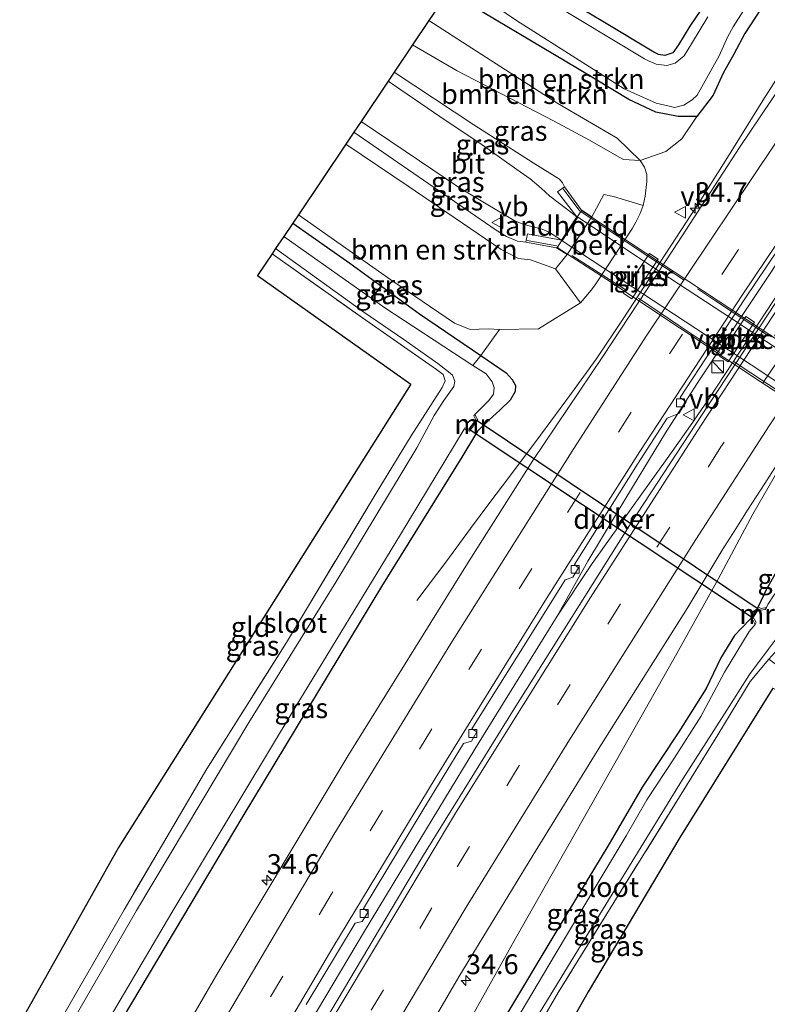
# Model space of a CAD drawing. Units: metres. Extents: x 159998 to 164885, y 471625 to 475001.
# Drawn here: x 160047 to 160142, y 471858 to 471982 of the extents above; entities that cross this region are included whole.
import ezdxf
from ezdxf.enums import TextEntityAlignment as Align

# ---------------------------------------------------------------- set-up
doc = ezdxf.new("R2010")
doc.units = ezdxf.units.M
doc.linetypes.add('IE-TERREINAFSCHEIDING', pattern=[10, 8, -2])
doc.linetypes.add('VW-3-9_STREEP', pattern=[12, 3, -9])
doc.layers.get('0').update_dxf_attribs({"lineweight": 25})
for name, color, linetype, lineweight in [('B-ME-AM-KILOMETR-S-B1', 7, 'Continuous', 18), ('B-ME-BV-GELEIDECONSTRUCTIE-GELEIDERAIL-L-B1', 213, 'BV-GELEIDERAIL', 18), ('B-ME-GR-BOMENSTRUIKEN-GV-B6', 93, 'Continuous', 18), ('B-ME-GW-INSTEEKWATERGANG-L-B1', 10, 'Continuous', 25), ('B-ME-GW-KRUINLIJN-L-B1', 93, 'Continuous', 18), ('B-ME-GW-TEENLIJN-L-B1', 93, 'Continuous', 18), ('B-ME-IE-GRASLAND-GV-B6', 93, 'Continuous', 18), ('B-ME-IE-GRONDWERKLIJN-GROND_INGERICHT-GV-B6', 253, 'Continuous', 18), ('B-ME-IE-INRICHTINGSELEMENT-S-B1', 253, 'Continuous', 18), ('B-ME-IE-TERREINAFSCHEIDING-RASTERHEKWERK-L-B1', 8, 'IE-TERREINAFSCHEIDING', 18), ('B-ME-IE-TERREINAFSCHEIDING-RASTERHEKWERK-L-B2', 8, 'IE-TERREINAFSCHEIDING', 18), ('B-ME-KG-KADASTRAAL-OPNAMEDTMGRENS-L-B1', 10, 'Continuous', 25), ('B-ME-KW-DUIKER-GV-B6', 10, 'Continuous', 25), ('B-ME-KW-LANDHOOFD-GV-B6', 173, 'Continuous', 18), ('B-ME-KW-PIJLER-GV-B6', 173, 'Continuous', 18), ('B-ME-KW-VIADUCT-GV-B7', 173, 'Continuous', 18), ('B-ME-MW-MUUR-GV-B6', 8, 'IE-TERREINAFSCHEIDING-KUNSTMATIG', 18), ('B-ME-OB-BEKLEDING-GV-B6', 253, 'Continuous', 18), ('B-ME-OG-WATER-GV-B6', 153, 'Continuous', 18), ('B-ME-VH-VERH_SOORT-BITUMEN-GV-B6', 8, 'IE-TERREINAFSCHEIDING-NATUURLIJK-HOUTWAL', 18), ('B-ME-VH-VERH_SOORT-BITUMEN-GV-B7', 8, 'IE-TERREINAFSCHEIDING-NATUURLIJK-HOUTWAL', 18), ('B-ME-VV-KOLK-S-B1', 8, 'Continuous', 18), ('B-ME-VW-MARKERING-39STREEP-015-L-B1', 255, 'VW-3-9_STREEP', 18), ('B-ME-VW-MARKERING-STREEP-015-L-B1', 7, 'Continuous', 18), ('B-ME-VW-MEUBILAIR_WEGMEUBILAIR-VERKEERSBORD-S-B1', 8, 'Continuous', 18)]:
    doc.layers.add(name, color=color, linetype=linetype, lineweight=lineweight)
doc.styles.add('NLCS-ISO', font='NLCS-ISO.TTF')
doc.linetypes.add('BV-GELEIDERAIL', pattern='A,10,-3,[108,NLCS.SHX,S=1,R=0,X=0,Y=0],-3', length=16)
doc.linetypes.add('IE-TERREINAFSCHEIDING-KUNSTMATIG', pattern='A,4,[82,NLCS.SHX,S=0.75,R=90,X=0,Y=0],4,-2', length=10)
doc.linetypes.add('IE-TERREINAFSCHEIDING-NATUURLIJK-HOUTWAL', pattern='A,7,-1.5,[67,NLCS.SHX,S=0.75,R=45,X=0,Y=0],-1.5,7,-1.5,[70,NLCS.SHX,S=0.75,R=0,X=0,Y=0],-1.5', length=20)

# ---------------------------------------------------------------- blocks, each defined once
blk = doc.blocks.new('kast')
blk.add_line((-0.75, -0.75), (0.75, 0.75))
blk.add_lwpolyline([(-0.75, 0.75), (0.75, 0.75), (0.75, -0.75), (-0.75, -0.75)], close=True)
blk = doc.blocks.new('verkeersbord')
for p, q in [((0, 0.75), (-0.75, -0.625)), ((0.75, -0.625), (0, 0.75)), ((-0.75, -0.625), (0.75, -0.625))]:
    blk.add_line(p, q)
blk = doc.blocks.new('hecto')
for p, q in [((0, 0.625), (-0.625, 0)), ((0, -0.625), (0, 0.625)), ((-0.625, 0), (0.625, 0)), ((0.625, 0), (0, -0.625))]:
    blk.add_line(p, q)
blk = doc.blocks.new('kolk')
blk.add_lwpolyline([(-0.5, -0.5), (0.5, -0.5), (0.5, 0.5), (-0.5, 0.5)], close=True)

msp = doc.modelspace()

# ---------------------------------------------------------------- linework, layer by layer
at = {"layer": 'B-ME-BV-GELEIDECONSTRUCTIE-GELEIDERAIL-L-B1'}
for points in [[(160233.84, 472075.79, 1.99), (160217.67, 472054.69, 1.93), (160207.15, 472040.86, 1.92), (160189.53, 472017.36, 1.88), (160169.81, 471989.51, 1.8), (160162.95, 471979.6, 1.84), (160158.1, 471973.19, 1.85), (160153.37, 471966.74, 1.84), (160150.28, 471962.41, 1.82), (160144.93, 471954.75, 1.85), (160139.73, 471947, 1.91), (160133.11, 471936.98, 1.9), (160128.83, 471930.32, 1.91), (160123.95, 471922.28, 1.89), (160119.03, 471914.16, 1.84), (160115.17, 471907.22, 1.93), (160104.83, 471890.43, 1.96), (160097.16, 471877.86, 1.95), (160090.92, 471867.51, 1.95), (160080.02, 471849.13, 1.95), (160075.92, 471842, 1.99)], [(160097.5, 471909.18, 1.09), (160101.15, 471914, 1.5), (160104.27, 471918.24, 1.85), (160106.7, 471921.52, 2.02), (160109.09, 471924.69, 2.06), (160113.09, 471930.03, 2.07), (160116.99, 471935.32, 2.05), (160120.08, 471939.59, 2.03), (160123.51, 471944.7, 2.09), (160130.13, 471954.85, 2.04), (160133.3, 471959.68, 1.97), (160136.87, 471965.35, 1.99), (160141.08, 471972.21, 2.06), (160146.83, 471981.21, 2.07), (160154.05, 471992.43, 1.99), (160160.51, 472002.58, 1.89), (160166.17, 472011.69, 1.88), (160173.28, 472022.9, 1.79), (160177.63, 472029.61, 1.47), (160181.18, 472035.3, 1.07), (160183.36, 472038.69, 0.93)], [(160115.17, 471907.22, 1.93), (160119.61, 471913.85, 1.93), (160125, 471921.44, 1.93), (160129.66, 471927.97, 2), (160131.96, 471931.25, 2.07), (160134.2, 471934.49, 2.05), (160141.57, 471945.64, 2.02), (160144.51, 471950.16, 2.02), (160146.71, 471953.49, 1.97), (160150.26, 471959.12, 1.92), (160153.69, 471964.71, 1.89), (160156.57, 471969.34, 1.85), (160159.38, 471973.85, 1.85), (160162.95, 471979.6, 1.84)], [(160177.93, 471973.7, 0.82), (160172.72, 471966.95, 1.17), (160167.86, 471960.59, 1.56), (160162.98, 471954.29, 1.65), (160156.6, 471945.82, 1.66), (160153.75, 471941.89, 1.69), (160151.05, 471937.91, 1.72), (160145.87, 471929.98, 1.75), (160143.14, 471925.83, 1.73), (160139.85, 471920.06, 1.73), (160135.46, 471911.85, 1.71), (160130.25, 471902.52, 1.68), (160125.01, 471893.22, 1.63), (160118.44, 471881.61, 1.6), (160109.93, 471866.59, 1.46), (160102.75, 471853.73, 1.15), (160098.9, 471846.7, 0.78)]]:
    msp.add_polyline3d(points, dxfattribs=at)
at = {"layer": 'B-ME-GR-BOMENSTRUIKEN-GV-B6'}
for points in [[(160125.63, 471964.64, 0.89), (160122.73, 471967.46, 0.82), (160115.26, 471971.84, 0.65), (160099.02, 471982.27, 0.63), (160101.48, 471985.93, 0.23), (160117.76, 471976.25, 0.25), (160124.22, 471972.32, 0.42), (160127.62, 471970.73, 0.42), (160130.44, 471970.19, 0.46), (160132.77, 471970.2, 0.51), (160130.88, 471967.36, 0.78), (160128.86, 471965.78, 0.88), (160125.63, 471964.64, 0.89)], [(160096.97, 471979.2, 3.97), (160099.02, 471982.27, 0.63), (160115.26, 471971.84, 0.65), (160122.73, 471967.46, 0.82), (160125.63, 471964.64, 0.89), (160123.52, 471964.77, 2.28), (160122.7, 471965.23, 2.41), (160119.25, 471967.22, 3.08), (160114.72, 471969.62, 3.62), (160102.59, 471975.96, 4), (160096.97, 471979.2, 3.97)], [(160107.92, 471943.34, 0.72), (160106.51, 471943.44, 0.69), (160104.22, 471943.32, 0.7), (160102.26, 471944.15, 0.77), (160094.24, 471949.59, 0.84), (160082.59, 471957.79, 0.75), (160088.57, 471966.7, 5.1), (160096.42, 471961.41, 5.39), (160108.14, 471953.41, 5.62), (160110.33, 471952.28, 5.65), (160111.82, 471952.1, 5.7), (160114.98, 471950.98, 4.07), (160118.12, 471946.71, 1.08), (160112.83, 471943.42, 0.86), (160107.92, 471943.34, 0.72)]]:
    msp.add_polyline3d(points, dxfattribs=at)
at = {"layer": 'B-ME-GW-INSTEEKWATERGANG-L-B1'}
for points in [[(160197.03, 472071.45, 0.01), (160187.83, 472058.76, 0.06), (160184.31, 472054.34, 0.06), (160180.24, 472049.11, 0.1), (160171.06, 472036.46, 0.11), (160160.58, 472022.61, 0.17), (160150.87, 472009.16, 0.14), (160143.16, 471998.41, 0.1), (160137.69, 471990.43, 0.14), (160134.49, 471985.43, 0.16), (160131.88, 471981.55, 0.14), (160130.47, 471979.2, 0.14), (160129.74, 471978.23, 0.21), (160128.74, 471977.87, 0.25), (160127.96, 471977.99, 0.28), (160127.37, 471978.29, 0.31), (160121.14, 471982.04, 0.34), (160112.75, 471987.06, 0.3), (160106.37, 471990.93, 0.23), (160105.32, 471991.65, 0.23)], [(160202.06, 472068.29, 0.52), (160189.07, 472051.23, 0.5), (160182.12, 472041.73, 0.49), (160176.57, 472034.21, 0.42), (160170.3, 472025.32, 0.52), (160161.88, 472013.59, 0.62), (160153.93, 472002.31, 0.65), (160146.06, 471991.19, 0.71), (160142.75, 471986.73, 0.65), (160138.82, 471980.66, 0.66), (160137.42, 471978.05, 0.62), (160136.09, 471975.65, 0.57), (160134.82, 471972.87, 0.55), (160132.77, 471970.2, 0.51), (160130.44, 471970.19, 0.46), (160127.62, 471970.73, 0.42), (160124.22, 471972.32, 0.42), (160117.76, 471976.25, 0.25), (160101.48, 471985.93, 0.23)], [(160081.9, 471956.76, 0.67), (160089.06, 471951.72, 0.66), (160097.84, 471945.33, 0.65), (160105.58, 471940.07, 0.62), (160108.78, 471937.87, 0.62), (160109.5, 471937.04, 0.67), (160109.93, 471936.26, 0.67), (160109.89, 471935.51, 0.59), (160109.27, 471934.42, 0.55), (160108.02, 471933.22, 0.5), (160106.6, 471931.91, 0.53), (160105.16, 471930.51, 0.53), (160103.16, 471927.23, 0.53), (160093.05, 471910.95, 0.6), (160075.6, 471882, 0.61), (160057.26, 471851.16, 0.58)], [(160144.76, 471905.7, 0.23), (160145.95, 471907.21, 0.4), (160147.18, 471909.04, 0.45), (160148.11, 471910.66, 0.5), (160148.6, 471911.92, 0.5), (160148.71, 471912.74, 0.46), (160148.35, 471913.39, 0.45), (160147.63, 471914.32, 0.49), (160147.09, 471915.02, 0.53), (160146.48, 471915.42, 0.5), (160145.74, 471915.64, 0.5), (160144.93, 471915.39, 0.52), (160144.22, 471914.79, 0.55), (160142.93, 471913.05, 0.56), (160141.56, 471910.59, 0.36), (160140.5, 471908.38, 0.11)], [(160139.54, 471906.89, 0.11), (160138.41, 471905.68, 0.23), (160137.52, 471904.79, 0.27), (160135.79, 471901.94, 0.31), (160133.97, 471898.1, 0.32), (160130.51, 471892.64, 0.34), (160125.9, 471885.67, 0.35), (160121.56, 471878.21, 0.35), (160116.53, 471869.91, 0.35), (160107.05, 471854.04, 0.22), (160100.44, 471843.35, 0.3), (160099.01, 471841, 0.3), (160094.34, 471833.14, 0.46)]]:
    msp.add_polyline3d(points, dxfattribs=at)
at = {"layer": 'B-ME-GW-KRUINLIJN-L-B1'}
for points in [[(160094.66, 471975.77, 5.66), (160104.7, 471969.13, 5.91), (160112.16, 471964.33, 6.13), (160115.5, 471962.27, 6.19), (160115.85, 471961.82, 6.19), (160116.1, 471961.31, 6.26)], [(160111.26, 471954.33, 6.3), (160110.18, 471954.48, 6.26), (160108.81, 471955.04, 6.18), (160107.52, 471955.87, 6.14), (160095.78, 471963.94, 5.87), (160089.59, 471968.21, 5.66)]]:
    msp.add_polyline3d(points, dxfattribs=at)
at = {"layer": 'B-ME-GW-TEENLIJN-L-B1'}
msp.add_polyline3d([(160126.02, 471958.95, 1.01), (160126.26, 471960.15, 1), (160126.49, 471962, 0.94), (160126.47, 471962.86, 0.93), (160126.2, 471963.81, 0.93), (160125.63, 471964.64, 0.89), (160122.73, 471967.46, 0.82), (160115.26, 471971.84, 0.65), (160099.02, 471982.27, 0.63)], dxfattribs=at)
at = {"layer": 'B-ME-IE-GRASLAND-GV-B6'}
for points in [[(160236.66, 472077.01, 1.39), (160225.55, 472062.74, 1.34), (160212.19, 472045.08, 1.28), (160198.7, 472026.9, 1.29), (160187.06, 472011.03, 1.28), (160177.4, 471997.56, 1.26), (160165.5, 471980.66, 1.2), (160153.72, 471963.44, 1.23), (160142.65, 471946.6, 1.27), (160133.45, 471932.61, 1.28), (160124.49, 471918.95, 1.24), (160109.58, 471895.2, 1.28), (160098.15, 471876.74, 1.3), (160086.79, 471857.65, 1.32), (160077.31, 471841.41, 1.3), (160074.57, 471842.75, 1.07)], [(160213.66, 472071.2, 1.36), (160198.39, 472051.27, 1.29), (160181.86, 472028.82, 1.29), (160167.71, 472009.27, 1.27), (160150.21, 471984.19, 1.29), (160138.17, 471966.28, 1.28), (160129.85, 471953.45, 1.34), (160120.95, 471939.94, 1.37), (160112.14, 471926.84, 1.33), (160104.09, 471914.19, 1.25), (160088.86, 471889.63, 1.35), (160072.33, 471862.06, 1.28), (160064.09, 471847.84, 1.3)], [(160202.06, 472068.29, 0.52), (160189.07, 472051.23, 0.5), (160182.12, 472041.73, 0.49), (160176.57, 472034.21, 0.42), (160170.3, 472025.32, 0.52), (160161.88, 472013.59, 0.62), (160153.93, 472002.31, 0.65), (160146.06, 471991.19, 0.71), (160142.75, 471986.73, 0.65), (160138.82, 471980.66, 0.66), (160137.42, 471978.05, 0.62), (160136.09, 471975.65, 0.57), (160134.82, 471972.87, 0.55), (160132.77, 471970.2, 0.51), (160130.44, 471970.19, 0.46), (160127.62, 471970.73, 0.42), (160124.22, 471972.32, 0.42), (160117.76, 471976.25, 0.25), (160101.48, 471985.93, 0.23), (160102.51, 471987.46, -0.58)], [(160132.77, 471970.2, 0.51), (160134.82, 471972.87, 0.55), (160136.09, 471975.65, 0.57), (160137.42, 471978.05, 0.62), (160138.82, 471980.66, 0.66), (160142.75, 471986.73, 0.65), (160146.06, 471991.19, 0.71), (160153.93, 472002.31, 0.65), (160161.88, 472013.59, 0.62), (160170.3, 472025.32, 0.52), (160176.57, 472034.21, 0.42), (160182.12, 472041.73, 0.49), (160189.07, 472051.23, 0.5), (160202.06, 472068.29, 0.52)], [(160090.69, 471840.97, 0.94), (160102.81, 471861.73, 0.97), (160112.14, 471877.03, 0.99), (160120.75, 471891.08, 0.98), (160131.54, 471908.18, 0.98), (160136.09, 471915.74, 0.99), (160136.17, 471915.87, 0.99), (160137.67, 471918.21, 0.99), (160139.17, 471920.55, 1), (160141.33, 471923.92, 1.05), (160143.48, 471927.28, 1.05), (160145.64, 471930.64, 0.99), (160147.79, 471934, 1.02), (160149.95, 471937.37, 1), (160152.1, 471940.73, 1.01), (160154.36, 471944.01, 1), (160156.61, 471947.3, 0.93), (160157.04, 471947.93, 0.97), (160161.44, 471954.17, 0.95), (160173, 471970.91, 0.93), (160184.5, 471987.43, 0.94), (160195.7, 472003.11, 0.93), (160210.59, 472023.43, 0.99), (160222.25, 472038.99, 1)], [(160111.23, 472000.44, 0.29), (160117.27, 471996.29, 0.28), (160121.56, 471993.29, 0.4), (160127.9, 471989.36, 0.39), (160134.49, 471985.43, 0.16), (160131.88, 471981.55, 0.14), (160130.47, 471979.2, 0.14), (160129.74, 471978.23, 0.21), (160128.74, 471977.87, 0.25), (160127.96, 471977.99, 0.28), (160127.37, 471978.29, 0.31), (160121.14, 471982.04, 0.34), (160112.75, 471987.06, 0.3), (160106.37, 471990.93, 0.23), (160105.32, 471991.65, 0.23), (160111.23, 472000.44, 0.29)], [(160102.51, 471987.46, -0.58), (160110.06, 471982.29, -0.58), (160123.64, 471973.66, -0.58), (160127.65, 471971.85, -0.58), (160129.31, 471971.48, -0.58), (160129.96, 471971.34, -0.58), (160131.13, 471971.63, -0.58), (160132.21, 471972.27, -0.58), (160132.84, 471972.88, -0.58), (160135.59, 471977.83, -0.58), (160136.7, 471980.27, -0.58), (160137.36, 471981.48, -0.58), (160140.17, 471985.96, -0.58)], [(160112.75, 471987.06, 0.3), (160121.14, 471982.04, 0.34), (160127.37, 471978.29, 0.31), (160127.96, 471977.99, 0.28), (160128.74, 471977.87, 0.25), (160129.74, 471978.23, 0.21), (160130.47, 471979.2, 0.14), (160131.88, 471981.55, 0.14), (160134.49, 471985.43, 0.16)], [(160134.16, 471982.76, -0.58), (160132.11, 471979.34, -0.58), (160131.17, 471977.83, -0.58), (160130.04, 471976.92, -0.58), (160129, 471976.63, -0.58), (160127.66, 471976.78, -0.58), (160126.79, 471977.14, -0.58), (160126.17, 471977.47, -0.58), (160113.83, 471984.92, -0.58)], [(160096.97, 471979.2, 3.97), (160102.59, 471975.96, 4), (160114.72, 471969.62, 3.62), (160119.25, 471967.22, 3.08), (160122.7, 471965.23, 2.41), (160123.52, 471964.77, 2.28), (160125.63, 471964.64, 0.89), (160126.2, 471963.81, 0.93), (160126.47, 471962.86, 0.93), (160126.49, 471962, 0.94), (160126.26, 471960.15, 1), (160126.02, 471958.95, 1.01), (160122.3, 471960.1, 3.29), (160121.08, 471960.36, 4.06), (160119.55, 471957.54, 4.06), (160118.22, 471958.43, 5.99), (160116.1, 471961.31, 6.26), (160115.85, 471961.82, 6.19), (160115.5, 471962.27, 6.19), (160112.16, 471964.33, 6.13), (160104.7, 471969.13, 5.91), (160094.66, 471975.77, 5.66), (160096.97, 471979.2, 3.97)], [(160093.89, 471974.63, 5.74), (160094.66, 471975.77, 5.66), (160104.7, 471969.13, 5.91), (160112.16, 471964.33, 6.13), (160115.5, 471962.27, 6.19), (160115.85, 471961.82, 6.19), (160116.1, 471961.31, 6.26), (160115.24, 471960.7, 6.27), (160117.67, 471957.55, 6.31), (160116.35, 471958.55, 6.27), (160114.28, 471960.15, 6.26), (160113.15, 471961.15, 6.25), (160111.79, 471962.31, 6.19), (160110.12, 471963.5, 6.18), (160105.73, 471966.6, 6.06), (160100.41, 471970.17, 5.88), (160093.89, 471974.63, 5.74)], [(160057.26, 471851.16, 0.58), (160075.6, 471882, 0.61), (160093.05, 471910.95, 0.6), (160103.16, 471927.23, 0.53), (160105.16, 471930.51, 0.53), (160106.6, 471931.91, 0.53), (160108.02, 471933.22, 0.5), (160109.27, 471934.42, 0.55), (160109.89, 471935.51, 0.59), (160109.93, 471936.26, 0.67), (160109.5, 471937.04, 0.67), (160108.78, 471937.87, 0.62), (160105.58, 471940.07, 0.62), (160107.92, 471943.34, 0.72), (160112.83, 471943.42, 0.86), (160118.12, 471946.71, 1.08), (160119.47, 471948.31, 1.08), (160119.9, 471948.83, 1.06), (160120.3, 471949.48, 1.06), (160124.67, 471956.13, 1.01), (160125.11, 471956.86, 1.01), (160125.62, 471957.97, 1.02), (160126.02, 471958.95, 1.01), (160126.26, 471960.15, 1), (160126.49, 471962, 0.94), (160126.47, 471962.86, 0.93), (160126.2, 471963.81, 0.93), (160125.63, 471964.64, 0.89), (160128.86, 471965.78, 0.88), (160130.88, 471967.36, 0.78), (160132.77, 471970.2, 0.51)], [(160089.59, 471968.21, 5.66), (160090.48, 471969.54, 5.8), (160097.83, 471964.59, 5.96), (160102.88, 471961.21, 6.11), (160106.02, 471959.29, 6.19), (160109.77, 471957.07, 6.26), (160110.88, 471956.6, 6.26), (160113.29, 471955.98, 6.27), (160114.11, 471955.65, 6.27), (160115.73, 471954.58, 6.3), (160111.43, 471955.39, 6.3), (160111.26, 471954.33, 6.3), (160110.18, 471954.48, 6.26), (160108.81, 471955.04, 6.18), (160107.52, 471955.87, 6.14), (160095.78, 471963.94, 5.87), (160089.59, 471968.21, 5.66)], [(160089.59, 471968.21, 5.66), (160095.78, 471963.94, 5.87), (160107.52, 471955.87, 6.14), (160108.81, 471955.04, 6.18), (160110.18, 471954.48, 6.26), (160111.26, 471954.33, 6.3), (160115.11, 471953.65, 6.3), (160116.46, 471952.79, 4.08), (160114.98, 471950.98, 4.07), (160111.82, 471952.1, 5.7), (160110.33, 471952.28, 5.65), (160108.14, 471953.41, 5.62), (160096.42, 471961.41, 5.39), (160088.57, 471966.7, 5.1), (160089.59, 471968.21, 5.66)], [(160105.58, 471940.07, 0.62), (160097.84, 471945.33, 0.65), (160089.06, 471951.72, 0.66), (160081.9, 471956.76, 0.67), (160082.59, 471957.79, 0.75), (160094.24, 471949.59, 0.84), (160102.26, 471944.15, 0.77), (160104.22, 471943.32, 0.7), (160106.51, 471943.44, 0.69), (160107.92, 471943.34, 0.72), (160105.58, 471940.07, 0.62)], [(160105.58, 471940.07, 0.62), (160104.56, 471938.81, -0.49), (160093.49, 471946.09, -0.49), (160080.75, 471955.05, -0.49), (160081.9, 471956.76, 0.67), (160089.06, 471951.72, 0.66), (160097.84, 471945.33, 0.65), (160105.58, 471940.07, 0.62)], [(160079.28, 471952.86, -0.01), (160079.73, 471953.54, -0.45), (160090.83, 471945.54, -0.45), (160095.86, 471942.09, -0.45), (160100.17, 471939.04, -0.45), (160101.48, 471938, -0.45), (160101.99, 471937.57, -0.45), (160102.31, 471936.84, -0.45), (160102.17, 471936.16, -0.45), (160100.91, 471934.41, -0.45), (160099.68, 471932.49, -0.45), (160097.52, 471928.43, -0.45), (160087.29, 471911.51, -0.45), (160076.36, 471893.82, -0.45), (160062.22, 471870.09, -0.45), (160052.59, 471853.42, -0.45)], [(160083.58, 471858.28, 1.08), (160089.73, 471868.52, 1.1), (160090.63, 471868.73, 1.1), (160091.39, 471869.96, 1.1), (160090.78, 471870.37, 1.09), (160098.26, 471882.74, 1.15), (160103.37, 471891.14, 1.11), (160104.38, 471891.46, 1.11), (160105.07, 471892.61, 1.11), (160104.45, 471892.99, 1.11), (160111.22, 471903.85, 1.11), (160116.21, 471911.79, 1.02), (160117.15, 471912.12, 1.02), (160117.88, 471913.31, 1.04), (160117.38, 471913.71, 1.02), (160125.31, 471926.37, 1.04), (160129.05, 471932.16, 1.05), (160130.53, 471932.77, 1.06), (160131.43, 471934.23, 1.06), (160130.67, 471934.76, 1.05), (160138.83, 471947.2, 1.11), (160143.08, 471953.49, 1.09)], [(160051.33, 471854.03, -0.08), (160060.63, 471870.21, -0.03), (160071.08, 471887.97, -0.05), (160081.09, 471903.9, -0.09), (160092.39, 471922.69, -0.05), (160096.81, 471929.94, 0), (160100.72, 471936.01, -0.07), (160101.1, 471936.88, -0.06), (160100.83, 471937.66, -0.05), (160100, 471938.29, -0.03), (160091.09, 471944.52, -0.01), (160079.28, 471952.86, -0.01)], [(160123.48, 471947.92, 1.3), (160124.57, 471947.21, 1.3), (160127.9, 471952.2, 1.3), (160126.81, 471952.91, 1.3), (160123.48, 471947.92, 1.3)], [(160135.62, 471939.99, 1.1), (160136.71, 471939.28, 1.1), (160140.05, 471944.27, 1.1), (160138.96, 471944.98, 1.1), (160135.62, 471939.99, 1.1)], [(160055.99, 471851.77, -0.45), (160066.66, 471869.87, -0.45), (160082.04, 471895.47, -0.45), (160095.47, 471917.5, -0.45), (160103.46, 471930.79, -0.51), (160104.13, 471930.53, 0.19), (160105.18, 471931.96, 0.19), (160104.84, 471932.56, -0.51), (160104.81, 471932.62, -0.51), (160106.57, 471934.38, -0.49), (160107.17, 471935.19, -0.49), (160107.27, 471935.98, -0.49), (160107, 471936.73, -0.49), (160106.24, 471937.74, -0.49), (160104.56, 471938.81, -0.49), (160105.58, 471940.07, 0.62), (160108.78, 471937.87, 0.62), (160109.5, 471937.04, 0.67), (160109.93, 471936.26, 0.67), (160109.89, 471935.51, 0.59), (160109.27, 471934.42, 0.55), (160108.02, 471933.22, 0.5), (160106.6, 471931.91, 0.53), (160105.16, 471930.51, 0.53), (160103.16, 471927.23, 0.53), (160093.05, 471910.95, 0.6), (160075.6, 471882, 0.61), (160057.26, 471851.16, 0.58)], [(160141.54, 471908.28, -0.54), (160140.86, 471908.19, -0.12), (160140.5, 471908.38, 0.11), (160141.56, 471910.59, 0.36), (160142.93, 471913.05, 0.56), (160144.22, 471914.79, 0.55), (160144.93, 471915.39, 0.52), (160145.74, 471915.64, 0.5), (160146.48, 471915.42, 0.5), (160147.09, 471915.02, 0.53), (160145.94, 471913.44, -0.54), (160145.63, 471913.55, -0.54), (160145.13, 471913.34, -0.54), (160144.55, 471912.52, -0.54), (160142.51, 471909.89, -0.54), (160141.72, 471908.68, -0.54), (160141.54, 471908.28, -0.54)], [(160142.93, 471913.05, 0.56), (160141.56, 471910.59, 0.36), (160140.5, 471908.38, 0.11), (160139.54, 471906.89, 0.11), (160138.41, 471905.68, 0.23), (160137.52, 471904.79, 0.27), (160135.79, 471901.94, 0.31), (160133.97, 471898.1, 0.32), (160130.51, 471892.64, 0.34), (160125.9, 471885.67, 0.35), (160121.56, 471878.21, 0.35), (160116.53, 471869.91, 0.35), (160107.05, 471854.04, 0.22)], [(160107.05, 471854.04, 0.22), (160116.53, 471869.91, 0.35), (160121.56, 471878.21, 0.35), (160125.9, 471885.67, 0.35), (160130.51, 471892.64, 0.34), (160133.97, 471898.1, 0.32), (160135.79, 471901.94, 0.31), (160137.52, 471904.79, 0.27), (160138.41, 471905.68, 0.23), (160139.54, 471906.89, 0.11), (160139.89, 471906.65, -0.25), (160140.11, 471906.17, -0.54), (160139.37, 471905.29, -0.54), (160136.27, 471900.14, -0.54), (160133.3, 471894.54, -0.54), (160129.98, 471889.36, -0.54), (160126.46, 471884.04, -0.54), (160123.87, 471879.54, -0.54), (160120.1, 471873.22, -0.54), (160114.94, 471864.58, -0.54), (160109.2, 471854.85, -0.54)], [(160143.65, 471904.12, 0.23), (160143.29, 471903.51, 0.29), (160142.6, 471902.64, 0.28), (160141.84, 471901.79, 0.26), (160139.49, 471898.96, 0.1), (160135.43, 471892.25, 0.07), (160130.6, 471884.43, -0.02), (160122.32, 471871.1, 0.01), (160115.32, 471859.79, 0.01), (160108.88, 471848.7, 0.06), (160103.87, 471840.15, 0.05), (160098.69, 471831.03, 0.17), (160097.6, 471831.56, -0.54), (160105.32, 471844.67, -0.54), (160114.78, 471860.15, -0.54), (160123.49, 471874.42, -0.54), (160130.99, 471886.61, -0.54), (160136.26, 471894.89, -0.54), (160139.42, 471899.85, -0.54), (160141.75, 471903, -0.54), (160142.91, 471904.51, -0.54), (160143.65, 471904.12, 0.23)], [(160146.75, 471898.42, 0.34), (160145.42, 471898.25, 0.31), (160144.45, 471897.12, 0.32), (160142.36, 471898.15, 0.32), (160130.65, 471879.3, 0.07), (160119.1, 471859.84, 0.17), (160101.91, 471829.47, 0.27), (160098.69, 471831.03, 0.17), (160103.87, 471840.15, 0.05), (160108.88, 471848.7, 0.06), (160115.32, 471859.79, 0.01), (160122.32, 471871.1, 0.01), (160130.6, 471884.43, -0.02), (160135.43, 471892.25, 0.07), (160139.49, 471898.96, 0.1), (160141.84, 471901.79, 0.26), (160145.28, 471899.27, 0.38), (160146.75, 471898.42, 0.34)]]:
    msp.add_polyline3d(points, dxfattribs=at)
at = {"layer": 'B-ME-IE-GRONDWERKLIJN-GROND_INGERICHT-GV-B6'}
msp.add_polyline3d([(160047.49, 471855.9, 0.02), (160059.95, 471878.07, 0.1), (160096.76, 471936.43, -0.04), (160077.46, 471950.15, 0.09), (160079.28, 471952.86, -0.01), (160091.09, 471944.52, -0.01), (160100, 471938.29, -0.03), (160100.83, 471937.66, -0.05), (160101.1, 471936.88, -0.06), (160100.72, 471936.01, -0.07), (160096.81, 471929.94, 0), (160092.39, 471922.69, -0.05), (160081.09, 471903.9, -0.09), (160071.08, 471887.97, -0.05), (160060.63, 471870.21, -0.03), (160051.33, 471854.03, -0.08), (160047.49, 471855.9, 0.02)], dxfattribs=at)
at = {"layer": 'B-ME-IE-TERREINAFSCHEIDING-RASTERHEKWERK-L-B1'}
for p, q in [((160118.04, 471958.27, 6.33), (160115.93, 471961.07, 6.33)), ((160115.15, 471953.87, 6.36), (160111.41, 471954.57, 6.33))]:
    msp.add_line(p, q, dxfattribs=at)
for points in [[(160079.28, 471952.86, -0.01), (160091.09, 471944.52, -0.01), (160100, 471938.29, -0.03), (160100.83, 471937.66, -0.05), (160101.1, 471936.88, -0.06), (160100.72, 471936.01, -0.07), (160096.81, 471929.94, 0), (160092.39, 471922.69, -0.05), (160081.09, 471903.9, -0.09), (160071.08, 471887.97, -0.05), (160060.63, 471870.21, -0.03), (160051.33, 471854.03, -0.08)], [(160104.56, 471938.81, -0.49), (160105.58, 471940.07, 0.62), (160107.92, 471943.34, 0.72)], [(160141.84, 471901.79, 0.26), (160139.49, 471898.96, 0.1), (160135.43, 471892.25, 0.07), (160130.6, 471884.43, -0.02), (160122.32, 471871.1, 0.01), (160115.32, 471859.79, 0.01), (160108.88, 471848.7, 0.06), (160103.87, 471840.15, 0.05), (160098.69, 471831.03, 0.17)]]:
    msp.add_polyline3d(points, dxfattribs=at)
at = {"layer": 'B-ME-IE-TERREINAFSCHEIDING-RASTERHEKWERK-L-B2'}
for points in [[(160118.2, 471958.16, 6.3), (160124.52, 471953.97, 6.33), (160135.13, 471946.95, 6.4), (160145.21, 471940.32, 6.39), (160153.44, 471934.92, 6.35), (160160.24, 471930.54, 6.31)], [(160157.47, 471926.13, 6.38), (160144.05, 471934.95, 6.58), (160132.06, 471942.79, 6.59), (160123.77, 471948.39, 6.47), (160115.32, 471953.77, 6.42)]]:
    msp.add_polyline3d(points, dxfattribs=at)
at = {"layer": 'B-ME-KG-KADASTRAAL-OPNAMEDTMGRENS-L-B1'}
for points in [[(160101.48, 471985.93, 0.23), (160099.02, 471982.27, 0.63), (160096.97, 471979.2, 3.97), (160094.66, 471975.77, 5.66), (160093.89, 471974.63, 5.74), (160090.48, 471969.54, 5.8), (160089.59, 471968.21, 5.66), (160088.57, 471966.7, 5.1), (160082.59, 471957.79, 0.75), (160081.9, 471956.76, 0.67), (160080.75, 471955.05, -0.49), (160079.73, 471953.54, -0.45), (160079.28, 471952.86, -0.01), (160077.46, 471950.15, 0.09), (160096.76, 471936.43, -0.04), (160059.95, 471878.07, 0.1), (160047.49, 471855.9, 0.02)], [(160142.36, 471898.15, 0.32), (160130.65, 471879.3, 0.07), (160119.1, 471859.84, 0.17), (160101.91, 471829.47, 0.27)]]:
    msp.add_polyline3d(points, dxfattribs=at)
at = {"layer": 'B-ME-KW-DUIKER-GV-B6'}
msp.add_polyline3d([(160104.11, 471930.75, -0.54), (160104.98, 471931.94, -0.54), (160140.51, 471908.12, -0.54), (160139.78, 471906.99, -0.54), (160104.11, 471930.75, -0.54)], dxfattribs=at)
at = {"layer": 'B-ME-KW-LANDHOOFD-GV-B6'}
msp.add_polyline3d([(160116.46, 471952.79, 4.08), (160115.11, 471953.65, 6.3), (160111.26, 471954.33, 6.3), (160111.43, 471955.39, 6.3), (160115.73, 471954.58, 6.3), (160117.67, 471957.55, 6.31), (160115.24, 471960.7, 6.27), (160116.1, 471961.31, 6.26), (160118.22, 471958.43, 5.99), (160119.55, 471957.54, 4.06), (160116.46, 471952.79, 4.08)], dxfattribs=at)
at = {"layer": 'B-ME-KW-PIJLER-GV-B6'}
for points in [[(160123.48, 471947.92, 1.3), (160126.81, 471952.91, 1.3), (160127.9, 471952.2, 1.3), (160124.57, 471947.21, 1.3), (160123.48, 471947.92, 1.3)], [(160135.62, 471939.99, 1.1), (160138.96, 471944.98, 1.1), (160140.05, 471944.27, 1.1), (160136.71, 471939.28, 1.1), (160135.62, 471939.99, 1.1)]]:
    msp.add_polyline3d(points, dxfattribs=at)
at = {"layer": 'B-ME-KW-VIADUCT-GV-B7'}
msp.add_polyline3d([(160157.42, 471925.94, 6.32), (160140.77, 471936.79, 6.49), (160130.58, 471943.55, 6.53), (160121.43, 471949.65, 6.46), (160115.19, 471953.66, 6.31), (160118.24, 471958.33, 6.3), (160124.49, 471954.17, 6.36), (160133.61, 471948.16, 6.47), (160144.32, 471941.11, 6.5), (160155.33, 471933.99, 6.49), (160160.43, 471930.66, 6.27), (160157.42, 471925.94, 6.32)], dxfattribs=at)
at = {"layer": 'B-ME-MW-MUUR-GV-B6'}
for points in [[(160103.46, 471930.79, -0.51), (160103.55, 471930.96, -0.51), (160104.06, 471930.77, -0.51), (160104.94, 471931.97, -0.51), (160104.67, 471932.46, -0.51), (160104.81, 471932.62, -0.51), (160104.84, 471932.56, -0.51), (160105.18, 471931.96, 0.19), (160104.13, 471930.53, 0.19), (160103.46, 471930.79, -0.51)], [(160141.54, 471908.28, -0.54), (160141.39, 471908.03, -0.54), (160140.82, 471907.95, -0.54), (160140.56, 471908.1, -0.54), (160139.82, 471906.96, -0.54), (160140.01, 471906.85, -0.54), (160140.26, 471906.39, -0.54), (160140.11, 471906.17, -0.54), (160139.89, 471906.65, -0.25), (160139.54, 471906.89, 0.11), (160140.5, 471908.38, 0.11), (160140.86, 471908.19, -0.12), (160141.54, 471908.28, -0.54)]]:
    msp.add_polyline3d(points, dxfattribs=at)
at = {"layer": 'B-ME-OB-BEKLEDING-GV-B6'}
msp.add_polyline3d([(160116.46, 471952.79, 4.08), (160119.55, 471957.54, 4.06), (160121.08, 471960.36, 4.06), (160122.3, 471960.1, 3.29), (160126.02, 471958.95, 1.01), (160125.62, 471957.97, 1.02), (160125.11, 471956.86, 1.01), (160124.67, 471956.13, 1.01), (160120.3, 471949.48, 1.06), (160119.9, 471948.83, 1.06), (160119.47, 471948.31, 1.08), (160118.12, 471946.71, 1.08), (160114.98, 471950.98, 4.07), (160116.46, 471952.79, 4.08)], dxfattribs=at)
at = {"layer": 'B-ME-OG-WATER-GV-B6'}
for points in [[(160140.17, 471985.96, -0.58), (160137.36, 471981.48, -0.58), (160136.7, 471980.27, -0.58), (160135.59, 471977.83, -0.58), (160132.84, 471972.88, -0.58), (160132.21, 471972.27, -0.58), (160131.13, 471971.63, -0.58), (160129.96, 471971.34, -0.58), (160129.31, 471971.48, -0.58), (160127.65, 471971.85, -0.58), (160123.64, 471973.66, -0.58), (160110.06, 471982.29, -0.58), (160102.51, 471987.46, -0.58)], [(160113.83, 471984.92, -0.58), (160126.17, 471977.47, -0.58), (160126.79, 471977.14, -0.58), (160127.66, 471976.78, -0.58), (160129, 471976.63, -0.58), (160130.04, 471976.92, -0.58), (160131.17, 471977.83, -0.58), (160132.11, 471979.34, -0.58), (160134.16, 471982.76, -0.58)], [(160052.59, 471853.42, -0.45), (160062.22, 471870.09, -0.45), (160076.36, 471893.82, -0.45), (160087.29, 471911.51, -0.45), (160097.52, 471928.43, -0.45), (160099.68, 471932.49, -0.45), (160100.91, 471934.41, -0.45), (160102.17, 471936.16, -0.45), (160102.31, 471936.84, -0.45), (160101.99, 471937.57, -0.45), (160101.48, 471938, -0.45), (160100.17, 471939.04, -0.45), (160095.86, 471942.09, -0.45), (160090.83, 471945.54, -0.45), (160079.73, 471953.54, -0.45), (160080.75, 471955.05, -0.49), (160093.49, 471946.09, -0.49), (160104.56, 471938.81, -0.49), (160106.24, 471937.74, -0.49), (160107, 471936.73, -0.49), (160107.27, 471935.98, -0.49), (160107.17, 471935.19, -0.49), (160106.57, 471934.38, -0.49), (160104.81, 471932.62, -0.51), (160104.67, 471932.46, -0.51), (160104.94, 471931.97, -0.51), (160104.06, 471930.77, -0.51), (160103.55, 471930.96, -0.51), (160103.46, 471930.79, -0.51), (160095.47, 471917.5, -0.45), (160082.04, 471895.47, -0.45), (160066.66, 471869.87, -0.45), (160055.99, 471851.77, -0.45)], [(160141.54, 471908.28, -0.54), (160141.72, 471908.68, -0.54), (160142.51, 471909.89, -0.54), (160144.55, 471912.52, -0.54), (160145.13, 471913.34, -0.54), (160145.63, 471913.55, -0.54), (160145.94, 471913.44, -0.54), (160146.33, 471913.31, -0.54), (160147.03, 471912.73, -0.54), (160147.25, 471912.27, -0.54), (160147.06, 471911.57, -0.54), (160144, 471906.2, -0.54), (160143.85, 471905.97, -0.54), (160144.38, 471905.62, -0.54), (160143.57, 471904.43, -0.54), (160143.05, 471904.71, -0.54), (160142.91, 471904.51, -0.54), (160141.75, 471903, -0.54), (160139.42, 471899.85, -0.54), (160136.26, 471894.89, -0.54), (160130.99, 471886.61, -0.54), (160123.49, 471874.42, -0.54), (160114.78, 471860.15, -0.54), (160105.32, 471844.67, -0.54)], [(160109.2, 471854.85, -0.54), (160114.94, 471864.58, -0.54), (160120.1, 471873.22, -0.54), (160123.87, 471879.54, -0.54), (160126.46, 471884.04, -0.54), (160129.98, 471889.36, -0.54), (160133.3, 471894.54, -0.54), (160136.27, 471900.14, -0.54), (160139.37, 471905.29, -0.54), (160140.11, 471906.17, -0.54), (160140.26, 471906.39, -0.54), (160140.01, 471906.85, -0.54), (160139.82, 471906.96, -0.54), (160140.56, 471908.1, -0.54), (160140.82, 471907.95, -0.54), (160141.39, 471908.03, -0.54), (160141.54, 471908.28, -0.54)]]:
    msp.add_polyline3d(points, dxfattribs=at)
at = {"layer": 'B-ME-VH-VERH_SOORT-BITUMEN-GV-B6'}
for points in [[(160086.79, 471857.65, 1.32), (160098.15, 471876.74, 1.3), (160109.58, 471895.2, 1.28), (160124.49, 471918.95, 1.24), (160133.45, 471932.61, 1.28), (160142.65, 471946.6, 1.27), (160153.72, 471963.44, 1.23), (160165.5, 471980.66, 1.2), (160177.4, 471997.56, 1.26), (160187.06, 472011.03, 1.28), (160198.7, 472026.9, 1.29), (160212.19, 472045.08, 1.28), (160225.55, 472062.74, 1.34), (160236.66, 472077.01, 1.39)], [(160074.57, 471842.75, 1.07), (160074.29, 471842.88, 1.17), (160073.88, 471843.08, 1.14), (160070.62, 471844.66, 1.21), (160067.35, 471846.25, 1.26), (160064.09, 471847.84, 1.3), (160072.33, 471862.06, 1.28), (160088.86, 471889.63, 1.35), (160104.09, 471914.19, 1.25), (160112.14, 471926.84, 1.33), (160120.95, 471939.94, 1.37), (160129.85, 471953.45, 1.34), (160138.17, 471966.28, 1.28), (160150.21, 471984.19, 1.29), (160167.71, 472009.27, 1.27), (160181.86, 472028.82, 1.29), (160198.39, 472051.27, 1.29), (160213.66, 472071.2, 1.36)], [(160222.25, 472038.99, 1), (160210.59, 472023.43, 0.99), (160195.7, 472003.11, 0.93), (160184.5, 471987.43, 0.94), (160173, 471970.91, 0.93), (160161.44, 471954.17, 0.95), (160157.04, 471947.93, 0.97), (160156.61, 471947.3, 0.93), (160154.36, 471944.01, 1), (160152.1, 471940.73, 1.01), (160149.95, 471937.37, 1), (160147.79, 471934, 1.02), (160145.64, 471930.64, 0.99), (160143.48, 471927.28, 1.05), (160141.33, 471923.92, 1.05), (160139.17, 471920.55, 1), (160137.67, 471918.21, 0.99), (160136.17, 471915.87, 0.99), (160136.09, 471915.74, 0.99), (160131.54, 471908.18, 0.98), (160120.75, 471891.08, 0.98), (160112.14, 471877.03, 0.99), (160102.81, 471861.73, 0.97), (160090.69, 471840.97, 0.94)], [(160093.89, 471974.63, 5.74), (160100.41, 471970.17, 5.88), (160105.73, 471966.6, 6.06), (160110.12, 471963.5, 6.18), (160111.79, 471962.31, 6.19), (160113.15, 471961.15, 6.25), (160114.28, 471960.15, 6.26), (160116.35, 471958.55, 6.27), (160117.67, 471957.55, 6.31), (160115.73, 471954.58, 6.3), (160114.11, 471955.65, 6.27), (160113.29, 471955.98, 6.27), (160110.88, 471956.6, 6.26), (160109.77, 471957.07, 6.26), (160106.02, 471959.29, 6.19), (160102.88, 471961.21, 6.11), (160097.83, 471964.59, 5.96), (160090.48, 471969.54, 5.8), (160093.89, 471974.63, 5.74)], [(160143.08, 471953.49, 1.09), (160138.83, 471947.2, 1.11), (160130.67, 471934.76, 1.05), (160131.43, 471934.23, 1.06), (160130.53, 471932.77, 1.06), (160129.05, 471932.16, 1.05), (160125.31, 471926.37, 1.04), (160117.38, 471913.71, 1.02), (160117.88, 471913.31, 1.04), (160117.15, 471912.12, 1.02), (160116.21, 471911.79, 1.02), (160111.22, 471903.85, 1.11), (160104.45, 471892.99, 1.11), (160105.07, 471892.61, 1.11), (160104.38, 471891.46, 1.11), (160103.37, 471891.14, 1.11), (160098.26, 471882.74, 1.15), (160090.78, 471870.37, 1.09), (160091.39, 471869.96, 1.1), (160090.63, 471868.73, 1.1), (160089.73, 471868.52, 1.1), (160083.58, 471858.28, 1.08)]]:
    msp.add_polyline3d(points, dxfattribs=at)
at = {"layer": 'B-ME-VH-VERH_SOORT-BITUMEN-GV-B7'}
msp.add_polyline3d([(160157.9, 471926.81, 6.26), (160148.96, 471932.71, 6.36), (160139.64, 471938.88, 6.45), (160128.51, 471946.18, 6.42), (160115.82, 471954.53, 6.26), (160117.77, 471957.5, 6.26), (160127.2, 471951.23, 6.39), (160137.13, 471944.72, 6.47), (160148.03, 471937.54, 6.4), (160159.82, 471929.81, 6.26), (160157.9, 471926.81, 6.26)], dxfattribs=at)
at = {"layer": 'B-ME-VW-MARKERING-39STREEP-015-L-B1'}
for points in [[(160306.67, 472172.59, 1.55), (160298.14, 472162.77, 1.41), (160291.11, 472154.7, 1.4), (160281.47, 472143.45, 1.36), (160267.96, 472127.45, 1.27), (160252.79, 472109.02, 1.25), (160245.23, 472099.74, 1.23), (160235.97, 472088.1, 1.24), (160221.19, 472069.29, 1.23), (160208.5, 472052.72, 1.27), (160194.2, 472033.51, 1.21), (160179.62, 472013.55, 1.22), (160166.28, 471994.74, 1.18), (160151.47, 471973.3, 1.19), (160137.59, 471952.78, 1.2), (160124.52, 471932.93, 1.19), (160111.98, 471913.22, 1.21), (160099.4, 471892.99, 1.2), (160086.74, 471872.14, 1.2), (160076.1, 471854.16, 1.21), (160070.62, 471844.66, 1.21)], [(160233.5, 472065.91, 1.29), (160219.4, 472047.44, 1.25), (160205.21, 472028.45, 1.26), (160191.11, 472009.17, 1.24), (160182.54, 471997.29, 1.17), (160168.84, 471977.8, 1.13), (160157.1, 471960.64, 1.2), (160149.38, 471949.18, 1.19), (160135.82, 471928.53, 1.2), (160123.18, 471908.76, 1.2), (160110.41, 471888.39, 1.24), (160099.41, 471870.44, 1.27), (160085.94, 471847.68, 1.27), (160081.23, 471839.51, 1.23)]]:
    msp.add_polyline3d(points, dxfattribs=at)
at = {"layer": 'B-ME-VW-MARKERING-STREEP-015-L-B1'}
for points in [[(160304.95, 472175.99, 1.64), (160288.76, 472157.52, 1.49), (160268.03, 472133.18, 1.4), (160245.87, 472106.29, 1.33), (160219.38, 472072.89, 1.36), (160198.78, 472045.8, 1.29), (160182.19, 472023.28, 1.29), (160165.97, 472000.61, 1.23), (160145.15, 471970.51, 1.22), (160126.5, 471942.62, 1.3), (160117.27, 471928.33, 1.27), (160101.81, 471903.75, 1.25), (160087.07, 471879.7, 1.31), (160068.86, 471848.88, 1.3), (160067.35, 471846.25, 1.26)], [(160308.47, 472169.03, 1.47), (160289.46, 472147.2, 1.29), (160271.67, 472126.24, 1.1), (160252.31, 472102.72, 1.16), (160235.18, 472081.28, 1.16), (160214.93, 472055.17, 1.1), (160197.45, 472031.85, 1.08), (160181, 472009.28, 1.03), (160164.89, 471986.41, 1.05), (160149.97, 471964.76, 1.11), (160138.57, 471947.79, 1.15), (160125.6, 471927.96, 1.07), (160113.84, 471909.42, 1.1), (160099.82, 471886.75, 1.14), (160086.95, 471865.43, 1.13), (160077.16, 471848.79, 1.13), (160073.88, 471843.08, 1.14)], [(160310.68, 472164.66, 1.67), (160297.93, 472150.06, 1.58), (160277.64, 472126.24, 1.4), (160260.08, 472105.15, 1.33), (160244.09, 472085.38, 1.31), (160225.74, 472061.87, 1.31), (160208.83, 472039.47, 1.27), (160191.8, 472016.3, 1.27), (160174.23, 471991.83, 1.22), (160158.48, 471969.16, 1.25), (160145.11, 471949.27, 1.23), (160133.23, 471931.14, 1.33), (160119.37, 471909.58, 1.27), (160102.5, 471882.6, 1.27), (160084.68, 471852.74, 1.29), (160077.94, 471841.11, 1.26)], [(160314.24, 472157.62, 1.54), (160294.92, 472135.26, 1.42), (160292.7, 472132.64, 1.39), (160290.49, 472130.02, 1.4), (160283.77, 472122.05, 1.34), (160281.49, 472119.33, 1.35), (160274.63, 472111.17, 1.33), (160272.35, 472108.45, 1.3), (160269.71, 472105.3, 1.31), (160261.43, 472095.24, 1.16), (160241.73, 472070.52, 1.16), (160223.24, 472046.52, 1.16), (160205.41, 472022.6, 1.09), (160185.04, 471994.51, 1.07), (160170.18, 471973.33, 1.03), (160156.37, 471953.06, 1.05), (160141.88, 471931.19, 1.11), (160132.67, 471916.89, 1.09), (160116.73, 471891.61, 1.06), (160103.74, 471870.52, 1.1), (160093.14, 471852.76, 1.09), (160084.51, 471837.92, 1.1)]]:
    msp.add_polyline3d(points, dxfattribs=at)

# ---------------------------------------------------------------- block references
at = {"layer": 'B-ME-AM-KILOMETR-S-B1', "rotation": 90}
for p in [(160132.55, 471958.62, 1.26), (160078.61, 471873.93, 1.39), (160103.7, 471861.3, 0.93)]:
    msp.add_blockref('hecto', p, dxfattribs=at)
at = {"layer": 'B-ME-IE-INRICHTINGSELEMENT-S-B1', "rotation": 90}
msp.add_blockref('kast', (160135.4, 471938.62, 1.18), dxfattribs=at)
at = {"layer": 'B-ME-VV-KOLK-S-B1', "rotation": 90}
for p in [(160130.72, 471934.09, 0.98), (160117.45, 471913.11, 0.97), (160104.55, 471892.41, 1.01), (160090.87, 471869.74, 1)]:
    msp.add_blockref('kolk', p, dxfattribs=at)
at = {"layer": 'B-ME-VW-MEUBILAIR_WEGMEUBILAIR-VERKEERSBORD-S-B1', "rotation": 90}
for p in [(160130.71, 471958.11, 2.06), (160107.7, 471956.83, 6.15), (160131.81, 471932.57, 1.73)]:
    msp.add_blockref('verkeersbord', p, dxfattribs=at)

# ---------------------------------------------------------------- texts
at = {"layer": 'B-ME-AM-KILOMETR-S-B1', "ltscale": 0.2, "style": 'NLCS-ISO'}
for s, p in [('34.7', (160132.55, 471958.62, 1.26)), ('34.6', (160078.61, 471873.93, 1.39)), ('34.6', (160103.7, 471861.3, 0.93))]:
    msp.add_text(s, height=2.5, dxfattribs=at).set_placement(p, align=Align.BOTTOM_LEFT)
at = {"layer": 'B-ME-GR-BOMENSTRUIKEN-GV-B6', "ltscale": 0.2, "style": 'NLCS-ISO'}
for p in [(160115.69, 471974.92), (160111.08, 471973.02), (160099.7, 471953.41)]:
    msp.add_text('bmn en strkn', height=2.5, dxfattribs=at).set_placement(p, align=Align.MIDDLE_CENTER)
at = {"layer": 'B-ME-IE-GRASLAND-GV-B6', "ltscale": 0.2, "style": 'NLCS-ISO'}
for p in [(160110.58, 471968.37), (160105.78, 471966.66), (160102.66, 471961.94), (160102.51, 471959.6), (160125.69, 471950.06), (160094.91, 471948.93), (160093.16, 471947.78), (160137.83, 471942.13), (160143.79, 471911.91), (160076.82, 471903.48), (160082.96, 471895.61), (160117.23, 471869.68), (160120.63, 471867.77), (160122.72, 471865.63)]:
    msp.add_text('gras', height=2.5, dxfattribs=at).set_placement(p, align=Align.MIDDLE_CENTER)
at = {"layer": 'B-ME-IE-GRONDWERKLIJN-GROND_INGERICHT-GV-B6', "ltscale": 0.2, "style": 'NLCS-ISO'}
msp.add_text('gld', height=2.5, dxfattribs=at).set_placement((160076.58, 471905.85), align=Align.MIDDLE_CENTER)
at = {"layer": 'B-ME-KW-DUIKER-GV-B6', "ltscale": 0.2, "style": 'NLCS-ISO'}
msp.add_text('duiker', height=2.5, dxfattribs=at).set_placement((160122.32, 471919.46), align=Align.MIDDLE_CENTER)
at = {"layer": 'B-ME-KW-LANDHOOFD-GV-B6', "ltscale": 0.2, "style": 'NLCS-ISO'}
msp.add_text('landhoofd', height=2.5, dxfattribs=at).set_placement((160115.91, 471956.41), align=Align.MIDDLE_CENTER)
at = {"layer": 'B-ME-KW-PIJLER-GV-B6', "ltscale": 0.2, "style": 'NLCS-ISO'}
for p in [(160125.69, 471950.06), (160137.83, 471942.13)]:
    msp.add_text('pijler', height=2.5, dxfattribs=at).set_placement(p, align=Align.MIDDLE_CENTER)
at = {"layer": 'B-ME-KW-VIADUCT-GV-B7', "ltscale": 0.2, "style": 'NLCS-ISO'}
msp.add_text('viaduct', height=2.5, dxfattribs=at).set_placement((160137.8, 471942.12), align=Align.MIDDLE_CENTER)
at = {"layer": 'B-ME-MW-MUUR-GV-B6', "ltscale": 0.2, "style": 'NLCS-ISO'}
for p in [(160104.47, 471931.42), (160140.36, 471907.49)]:
    msp.add_text('mr', height=2.5, dxfattribs=at).set_placement(p, align=Align.MIDDLE_CENTER)
at = {"layer": 'B-ME-OB-BEKLEDING-GV-B6', "ltscale": 0.2, "style": 'NLCS-ISO'}
msp.add_text('bekl', height=2.5, dxfattribs=at).set_placement((160120.38, 471954), align=Align.MIDDLE_CENTER)
at = {"layer": 'B-ME-OG-WATER-GV-B6', "ltscale": 0.2, "style": 'NLCS-ISO'}
for p in [(160082.23, 471906.36), (160121.52, 471873.07)]:
    msp.add_text('sloot', height=2.5, dxfattribs=at).set_placement(p, align=Align.MIDDLE_CENTER)
at = {"layer": 'B-ME-VH-VERH_SOORT-BITUMEN-GV-B6', "ltscale": 0.2, "style": 'NLCS-ISO'}
msp.add_text('bit', height=2.5, dxfattribs=at).set_placement((160103.94, 471964.25), align=Align.MIDDLE_CENTER)
at = {"layer": 'B-ME-VH-VERH_SOORT-BITUMEN-GV-B7', "ltscale": 0.2, "style": 'NLCS-ISO'}
msp.add_text('bit', height=2.5, dxfattribs=at).set_placement((160137.83, 471942.16), align=Align.MIDDLE_CENTER)
at = {"layer": 'B-ME-VW-MEUBILAIR_WEGMEUBILAIR-VERKEERSBORD-S-B1', "ltscale": 0.2, "style": 'NLCS-ISO'}
for p in [(160130.71, 471958.11, 2.06), (160107.7, 471956.83, 6.15), (160131.81, 471932.57, 1.73)]:
    msp.add_text('vb', height=2.5, dxfattribs=at).set_placement(p, align=Align.BOTTOM_LEFT)

doc.saveas('drawing.dxf')
